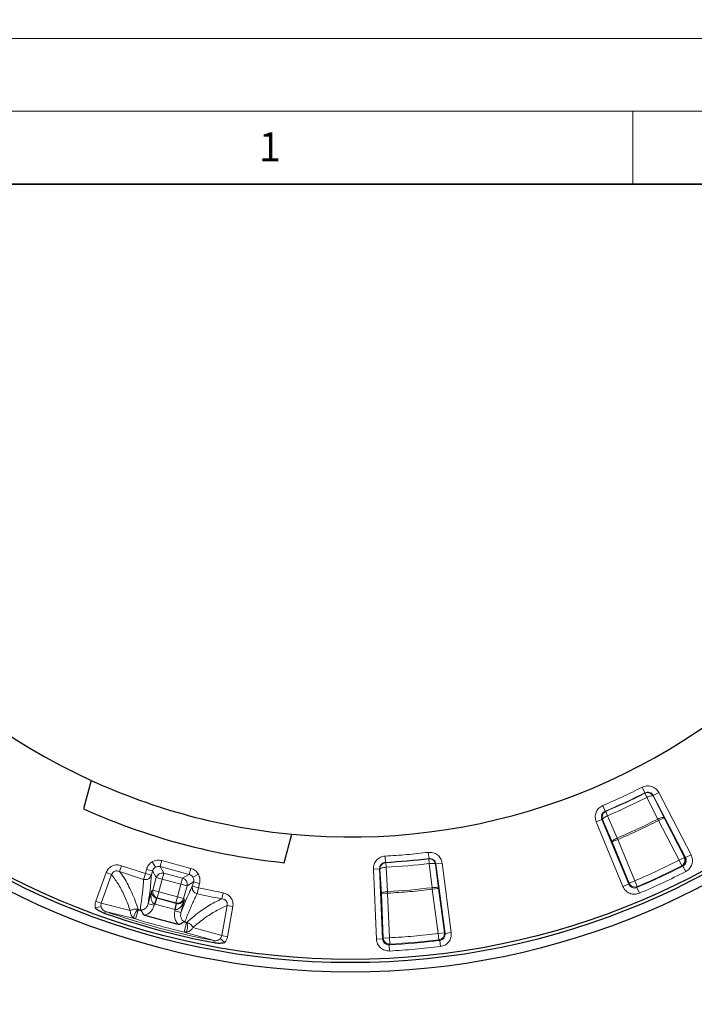
# Model space of a CAD drawing. Units: millimetres. Extents: x -29 to 468, y -27 to 360.
# Drawn here: x 23 to 69, y 231 to 298 of the extents above; entities that cross this region are included whole.
import ezdxf

# ---------------------------------------------------------------- set-up
doc = ezdxf.new("R2010")
doc.units = ezdxf.units.MM
doc.styles.add('SLDTEXTSTYLE0', font='TXT', dxfattribs={"width": 0.605})

msp = doc.modelspace()

# ---------------------------------------------------------------- linework, layer by layer
at = {"color": 7, "linetype": 'Continuous', "lineweight": 18}
for p, q in [((0, 297), (420, 297)), ((15, 292), (415, 292)), ((65, 292), (65, 287))]:
    msp.add_line(p, q, dxfattribs=at)
at = {"color": 7, "linetype": 'Continuous', "lineweight": 35}
msp.add_line((410, 287), (20, 287), dxfattribs=at)
at = {"color": 7, "linetype": 'Continuous', "lineweight": 25}
for p, q in [((27.7703, 246.0245), (27.2456, 244.0664)), ((41.0446, 240.369), (41.5692, 242.327)), ((31.0738, 237.1321), (31.1366, 237.1378)), ((31.4522, 236.7619), (32.5971, 236.4405)), ((32.5971, 236.4405), (33.7493, 236.1464)), ((34.2106, 236.3141), (34.2621, 236.2778))]:
    msp.add_line(p, q, dxfattribs=at)
at = {"color": 8, "linetype": 'Continuous', "lineweight": 18}
for p, q in [((65.8347, 245.1725), (65.6409, 245.554)), ((65.8247, 245.1407), (65.8347, 245.1725)), ((65.8247, 245.1407), (65.9681, 244.858)), ((66.4082, 244.9885), (66.398, 244.9567)), ((67.1498, 243.4615), (66.398, 244.9567)), ((66.4082, 244.9885), (66.7878, 245.1861)), ((66.4082, 244.9885), (68.6319, 240.7167)), ((69.0116, 240.9143), (66.7878, 245.1861)), ((63.1094, 243.9016), (62.9417, 244.2954)), ((66.72, 243.3629), (65.9681, 244.858)), ((63.1094, 243.9016), (63.1401, 243.8889)), ((63.1401, 243.8889), (63.2645, 243.5973)), ((63.2645, 243.5973), (63.9266, 242.0603)), ((62.8817, 243.3441), (62.4863, 243.1803)), ((62.4863, 243.1803), (64.3293, 238.7309)), ((64.7247, 238.8947), (62.8817, 243.3441)), ((62.8817, 243.3441), (62.9126, 243.3314)), ((62.9126, 243.3314), (63.5747, 241.7945)), ((66.7701, 243.2639), (66.72, 243.3629)), ((66.7701, 243.2639), (67.1498, 243.4615)), ((68.1883, 240.5396), (66.7701, 243.2639)), ((68.568, 240.7372), (67.1498, 243.4615)), ((63.5747, 241.7945), (63.9701, 241.9583)), ((63.5747, 241.7945), (64.7501, 238.9569)), ((63.9266, 242.0603), (63.9701, 241.9583)), ((63.9701, 241.9583), (65.1455, 239.1207)), ((50.9952, 240.6556), (50.9436, 241.0805)), ((69.0116, 240.9143), (68.6319, 240.7167)), ((32.1826, 240.0598), (31.9689, 240.4299)), ((32.5078, 240.1018), (32.6185, 240.5152)), ((34.6159, 239.98), (32.6185, 240.5152)), ((47.9996, 240.3936), (47.9766, 240.8209)), ((47.9996, 240.3936), (48.0241, 240.3711)), ((48.0241, 240.3711), (48.0413, 240.0545)), ((50.9749, 240.6292), (50.9952, 240.6556)), ((50.9749, 240.6292), (51.013, 240.3145)), ((51.2082, 238.6524), (51.013, 240.3145)), ((51.4712, 240.2866), (51.4507, 240.2602)), ((51.6458, 238.5981), (51.4507, 240.2602)), ((51.4712, 240.2866), (51.8955, 240.3425)), ((51.4712, 240.2866), (52.0998, 235.5119)), ((52.5241, 235.5677), (51.8955, 240.3425)), ((68.1883, 240.5396), (68.568, 240.7372)), ((68.3822, 240.158), (68.1883, 240.5396)), ((68.568, 240.7372), (68.6319, 240.7167)), ((28.7969, 239.6859), (28.0794, 237.7147)), ((28.4579, 237.577), (29.1753, 239.5482)), ((29.1753, 239.5482), (28.7969, 239.6859)), ((29.7177, 239.771), (29.8561, 240.1647)), ((31.4932, 239.6226), (29.8561, 240.1647)), ((31.3693, 239.2242), (31.4932, 239.6226)), ((31.5702, 239.91), (31.4932, 239.6226)), ((31.4932, 239.6226), (31.9066, 239.5119)), ((31.9836, 239.7992), (31.5702, 239.91)), ((31.9066, 239.5119), (31.9836, 239.7992)), ((31.9836, 239.7992), (32.2447, 239.347)), ((32.5078, 240.1018), (34.5052, 239.5666)), ((32.5078, 240.1018), (32.7688, 239.6497)), ((32.7688, 239.6497), (32.6581, 239.2363)), ((34.053, 239.3056), (32.7688, 239.6497)), ((34.5052, 239.5666), (34.053, 239.3056)), ((34.5052, 239.5666), (34.6159, 239.98)), ((34.7657, 239.3676), (35.1359, 239.5813)), ((47.5949, 239.9475), (47.1673, 239.9288)), ((47.1673, 239.9288), (47.3774, 235.1175)), ((47.805, 235.1361), (47.5949, 239.9475)), ((47.5949, 239.9475), (47.6197, 239.925)), ((47.6197, 239.925), (47.7162, 238.2543)), ((48.0413, 240.0545), (48.1377, 238.3838)), ((68.4465, 240.1377), (68.3822, 240.158)), ((68.4465, 240.1377), (68.6407, 239.7563)), ((32.2447, 239.347), (32.0115, 238.4768)), ((32.2447, 239.347), (32.6581, 239.2363)), ((32.6581, 239.2363), (32.4249, 238.3661)), ((33.9422, 238.8922), (32.6581, 239.2363)), ((33.709, 238.022), (33.9422, 238.8922)), ((34.053, 239.3056), (33.9422, 238.8922)), ((34.3556, 238.7814), (33.9422, 238.8922)), ((34.8078, 239.0425), (34.3556, 238.7814)), ((34.6977, 239.4561), (34.7657, 239.3676)), ((34.8078, 239.0425), (34.7308, 238.7551)), ((34.8078, 239.0425), (35.2212, 238.9317)), ((35.1442, 238.6444), (35.2212, 238.9317)), ((64.7247, 238.8947), (64.3293, 238.7309)), ((64.7247, 238.8947), (64.7501, 238.9569)), ((64.7501, 238.9569), (65.1455, 239.1207)), ((65.3132, 238.7269), (65.1455, 239.1207)), ((31.9193, 238.4236), (31.6854, 237.5509)), ((32.0115, 238.4768), (31.9193, 238.4236)), ((32.4249, 238.3661), (32.0115, 238.4768)), ((32.4249, 238.3661), (32.3141, 237.9527)), ((32.4249, 238.3661), (33.709, 238.022)), ((34.1224, 237.9112), (34.3556, 238.7814)), ((34.7308, 238.7551), (35.1442, 238.6444)), ((35.1442, 238.6444), (35.0523, 238.2374)), ((36.833, 238.2952), (35.1442, 238.6444)), ((36.756, 237.8852), (36.833, 238.2952)), ((47.7162, 238.2543), (48.1437, 238.273)), ((47.7162, 238.2543), (47.8501, 235.1859)), ((48.1377, 238.3838), (48.1437, 238.273)), ((48.1437, 238.273), (48.2777, 235.2045)), ((51.2215, 238.5423), (51.2082, 238.6524)), ((51.2215, 238.5423), (51.6458, 238.5981)), ((51.6224, 235.4972), (51.2215, 238.5423)), ((52.0467, 235.553), (51.6458, 238.5981)), ((65.2874, 238.6646), (65.3132, 238.7269)), ((65.2874, 238.6646), (65.4547, 238.2707)), ((28.4579, 237.577), (28.0794, 237.7147)), ((28.4579, 237.577), (30.4575, 237.0728)), ((32.0988, 237.4401), (31.6854, 237.5509)), ((32.1224, 237.5282), (32.0988, 237.4401)), ((32.1224, 237.5282), (32.2536, 237.9355)), ((32.1224, 237.5282), (32.1633, 237.5161)), ((32.274, 237.9295), (32.1633, 237.5161)), ((33.5106, 237.1551), (32.1633, 237.5161)), ((32.274, 237.9295), (32.2536, 237.9355)), ((32.3141, 237.9527), (32.274, 237.9295)), ((33.6214, 237.5685), (32.274, 237.9295)), ((32.3141, 237.9527), (33.5983, 237.6086)), ((33.5106, 237.1551), (33.6214, 237.5685)), ((33.6421, 237.5634), (33.552, 237.1451)), ((33.5983, 237.6086), (33.709, 238.022)), ((33.6214, 237.5685), (33.5983, 237.6086)), ((33.6421, 237.5634), (33.6214, 237.5685)), ((34.1224, 237.9112), (33.709, 238.022)), ((33.9418, 236.9463), (34.1757, 237.819)), ((34.1757, 237.819), (34.1224, 237.9112)), ((28.4476, 237.3519), (28.0488, 237.2673)), ((28.7501, 237.0198), (28.7039, 236.8884)), ((28.7501, 237.0198), (30.8174, 236.5008)), ((30.8174, 236.5008), (31.0153, 237.1499)), ((33.5106, 237.1551), (33.552, 237.1451)), ((33.5284, 237.057), (33.552, 237.1451)), ((33.9418, 236.9463), (33.5284, 237.057)), ((37.1143, 237.4209), (36.75, 235.3551)), ((37.1143, 237.4209), (37.5109, 237.351)), ((37.1466, 235.2851), (37.5109, 237.351)), ((30.8174, 236.5008), (30.7279, 236.5411)), ((34.3217, 236.264), (34.1686, 235.6028)), ((36.2184, 235.0186), (34.1686, 235.6028)), ((34.2662, 235.593), (34.1686, 235.6028)), ((34.7662, 235.9182), (36.75, 235.3551)), ((51.6224, 235.4972), (52.0467, 235.553)), ((51.674, 235.0723), (51.6224, 235.4972)), ((52.0467, 235.553), (52.0998, 235.5119)), ((52.5241, 235.5677), (52.0998, 235.5119)), ((36.2184, 235.0186), (36.1926, 234.8818)), ((36.9495, 234.8824), (36.6464, 235.155)), ((36.75, 235.3551), (37.1466, 235.2851)), ((47.805, 235.1361), (47.3774, 235.1175)), ((47.805, 235.1361), (47.8501, 235.1859)), ((47.8501, 235.1859), (48.2777, 235.2045)), ((48.2551, 234.7274), (48.3006, 234.7772)), ((48.3006, 234.7772), (48.2777, 235.2045)), ((51.7275, 235.0312), (51.674, 235.0723)), ((51.7275, 235.0312), (51.7795, 234.6064)), ((48.2551, 234.7274), (48.2776, 234.3))]:
    msp.add_line(p, q, dxfattribs=at)
at = {"color": 8, "linetype": 'Continuous', "lineweight": 18, "flags": 128}
for points in [[(30.9977, 237.1573), (30.9383, 237.1117), (30.8754, 237.0399), (30.8154, 236.949), (30.7642, 236.848), (30.727, 236.7473), (30.7076, 236.6568), (30.7079, 236.5857), (30.7279, 236.5411)], [(34.2662, 235.593), (34.3058, 235.6217), (34.3416, 235.6831), (34.37, 235.7711), (34.3882, 235.877), (34.3944, 235.99), (34.3879, 236.0987), (34.3693, 236.1924), (34.3406, 236.2615)]]:
    msp.add_lwpolyline(points, dxfattribs=at)
at = {"color": 7, "linetype": 'Continuous', "lineweight": 25}
for radius in [52.1429, 51.4922, 51.2677]:
    msp.add_circle((45.6069, 284.9936), radius, dxfattribs=at)
for radius, start, end in [(75, 154.385992, 265.614008), (42.8571, 144.594068, 245.405932), (42.8571, 264.594068, 5.405932), (42.8571, 245.405932, 264.594068), (44.8571, 245.837465, 264.162535), (50.9884, 250.639829, 259.360171)]:
    msp.add_arc((45.6069, 284.9936), radius, start, end, dxfattribs=at)
at = {"color": 8, "linetype": 'Continuous', "lineweight": 18}
for centre, radius, start, end in [((45.6069, 284.9936), 71.0491, 154.427346, 265.572654), ((45.6069, 284.9936), 44.6641, 293.070868, 296.929132), ((45.6069, 284.9936), 44.6879, 293.100758, 296.899242), ((45.6069, 284.9936), 45.005, 293.100758, 296.899242), ((45.6069, 284.9936), 46.6785, 293.108049, 296.891951), ((45.6069, 284.9936), 44.6641, 273.070868, 276.929132), ((45.6069, 284.9936), 44.6879, 273.100758, 276.899242), ((45.6069, 284.9936), 45.005, 273.100758, 276.899242), ((45.6069, 284.9936), 47.9327, 250.64087, 252.720487), ((32.659, 239.2346), 0.4294, 75.183596, 164.816404), ((45.6069, 284.9936), 50.3359, 293.015782, 296.984218), ((45.6069, 284.9936), 50.2886, 293.070594, 296.929406), ((33.9405, 238.8912), 0.4294, 345.183596, 74.816404), ((32.4266, 238.367), 0.4294, 165.183596, 254.816404), ((45.6069, 284.9936), 47.9327, 257.279513, 259.35913), ((45.6069, 284.9936), 46.6785, 273.108049, 276.891951), ((33.7081, 238.0237), 0.4294, 255.183596, 344.816404), ((45.6069, 284.9936), 50.8492, 250.639829, 259.360171), ((45.6069, 284.9936), 50.0193, 253.039164, 253.109163), ((45.6069, 284.9936), 50.6979, 253.039164, 256.960836), ((45.6069, 284.9936), 50.0193, 256.890837, 256.960836), ((45.6069, 284.9936), 50.3359, 273.015782, 276.984218), ((45.6069, 284.9936), 50.2886, 273.070594, 276.929406)]:
    msp.add_arc(centre, radius, start, end, dxfattribs=at)
for points, knots in [([(66.7878, 245.1861), (66.7249, 245.2794), (66.5994, 245.4655), (66.2958, 245.6251), (65.9561, 245.6716), (65.746, 245.5932), (65.6409, 245.554)], [0, 0, 0, 0, 0.2505544, 0.5002281, 0.750007, 1, 1, 1, 1]), ([(66.398, 244.9567), (66.3682, 245.0014), (66.3224, 245.0702), (66.2298, 245.1336), (66.1542, 245.1671), (66.0692, 245.1862), (65.9566, 245.1905), (65.875, 245.1597), (65.8247, 245.1407)], [0, 0, 0, 0, 0.2396455, 0.3684882, 0.5000149, 0.6106954, 0.7603545, 1, 1, 1, 1]), ([(65.8347, 245.1725), (65.8873, 245.1922), (65.9923, 245.2317), (66.1624, 245.2087), (66.3143, 245.1286), (66.3768, 245.0353), (66.4082, 244.9885)], [0, 0, 0, 0, 0.2502639, 0.4997722, 0.7491749, 1, 1, 1, 1]), ([(66.398, 244.9567), (66.3844, 244.9649), (66.3563, 244.9819), (66.2507, 244.9682), (66.1137, 244.9262), (66.0154, 244.8801), (65.9681, 244.858)], [0, 0, 0, 0, 0.2407843, 0.5, 0.7592157, 1, 1, 1, 1]), ([(62.9417, 244.2954), (62.8439, 244.2399), (62.6486, 244.1291), (62.466, 243.8387), (62.3934, 243.5037), (62.4553, 243.2881), (62.4863, 243.1803)], [0, 0, 0, 0, 0.2505544, 0.5002281, 0.750007, 1, 1, 1, 1]), ([(62.8817, 243.3441), (62.866, 243.398), (62.8348, 243.5058), (62.8709, 243.6736), (62.9625, 243.8188), (63.0603, 243.874), (63.1094, 243.9016)], [0, 0, 0, 0, 0.2502639, 0.4997722, 0.7491749, 1, 1, 1, 1]), ([(62.9126, 243.3314), (62.9151, 243.3471), (62.9201, 243.3796), (62.9985, 243.4517), (63.1187, 243.5296), (63.2171, 243.5753), (63.2645, 243.5973)], [0, 0, 0, 0, 0.2407843, 0.5, 0.7592157, 1, 1, 1, 1]), ([(67.1498, 243.4615), (67.1362, 243.4698), (67.1081, 243.4868), (67.0025, 243.4731), (66.8655, 243.4311), (66.7673, 243.385), (66.72, 243.3629)], [0, 0, 0, 0, 0.2407847, 0.5, 0.7592153, 1, 1, 1, 1]), ([(63.9266, 242.0603), (63.8792, 242.0383), (63.7808, 241.9927), (63.6606, 241.9147), (63.5821, 241.8426), (63.5771, 241.8101), (63.5747, 241.7945)], [0, 0, 0, 0, 0.2407847, 0.5, 0.7592153, 1, 1, 1, 1]), ([(51.8955, 240.3425), (51.8683, 240.4516), (51.814, 240.6694), (51.5832, 240.9233), (51.28, 241.0831), (51.0558, 241.0814), (50.9436, 241.0805)], [0, 0, 0, 0, 0.2505544, 0.5002281, 0.750007, 1, 1, 1, 1]), ([(68.6407, 239.7563), (68.7356, 239.8192), (68.9249, 239.9449), (69.0871, 240.2521), (69.1333, 240.5962), (69.0521, 240.8083), (69.0116, 240.9143)], [0, 0, 0, 0, 0.2505658, 0.5002273, 0.7499936, 1, 1, 1, 1]), ([(29.8561, 240.1647), (29.7506, 240.1903), (29.5401, 240.2414), (29.2682, 240.1776), (29.0817, 240.0712), (28.9167, 239.9295), (28.8448, 239.7834), (28.7969, 239.6859)], [0, 0, 0, 0, 0.2504795, 0.4998734, 0.6255106, 0.750387, 1, 1, 1, 1]), ([(31.9689, 240.4299), (31.8766, 240.3631), (31.692, 240.2295), (31.6108, 240.0165), (31.5702, 239.91)], [0, 0, 0, 0, 0.49981493, 1, 1, 1, 1]), ([(32.6185, 240.5152), (32.506, 240.5333), (32.2809, 240.5695), (32.0729, 240.4764), (31.9689, 240.4299)], [0, 0, 0, 0, 0.50018507, 1, 1, 1, 1]), ([(47.9766, 240.8209), (47.8658, 240.8022), (47.6444, 240.7649), (47.3735, 240.5545), (47.1907, 240.2645), (47.1751, 240.0408), (47.1673, 239.9288)], [0, 0, 0, 0, 0.2505544, 0.5002281, 0.750007, 1, 1, 1, 1]), ([(47.5949, 239.9475), (47.5987, 240.0036), (47.6061, 240.1155), (47.6974, 240.2608), (47.8332, 240.366), (47.944, 240.3844), (47.9996, 240.3936)], [0, 0, 0, 0, 0.2502639, 0.4997722, 0.7491749, 1, 1, 1, 1]), ([(48.0241, 240.3711), (47.982, 240.3651), (47.909, 240.3547), (47.8091, 240.3033), (47.7274, 240.2348), (47.6671, 240.1472), (47.6251, 240.0431), (47.6217, 239.9686), (47.6197, 239.925)], [0, 0, 0, 0, 0.1904358, 0.3304295, 0.500008, 0.6660859, 0.8049095, 1, 1, 1, 1]), ([(51.4507, 240.2602), (51.438, 240.3124), (51.4185, 240.3927), (51.3532, 240.484), (51.2902, 240.5445), (51.2159, 240.5905), (51.1113, 240.631), (51.0287, 240.6299), (50.9749, 240.6292)], [0, 0, 0, 0, 0.23963834, 0.36847719, 0.5, 0.63152281, 0.76036166, 1, 1, 1, 1]), ([(50.9952, 240.6556), (51.0514, 240.6562), (51.1636, 240.6574), (51.3155, 240.5776), (51.4309, 240.4504), (51.4577, 240.3413), (51.4712, 240.2866)], [0, 0, 0, 0, 0.2502639, 0.4997722, 0.7491749, 1, 1, 1, 1]), ([(51.4507, 240.2602), (51.4408, 240.2726), (51.4202, 240.2982), (51.3162, 240.3214), (51.1731, 240.3288), (51.0651, 240.3191), (51.013, 240.3145)], [0, 0, 0, 0, 0.2407843, 0.5, 0.7592157, 1, 1, 1, 1]), ([(68.6319, 240.7167), (68.6524, 240.6636), (68.6933, 240.5577), (68.6705, 240.3854), (68.589, 240.2316), (68.4941, 240.1691), (68.4465, 240.1377)], [0, 0, 0, 0, 0.2502882, 0.499773, 0.7491526, 1, 1, 1, 1]), ([(29.1753, 239.5482), (29.1846, 239.5744), (29.2029, 239.6261), (29.2507, 239.6939), (29.3115, 239.7487), (29.3839, 239.7877), (29.4642, 239.8091), (29.5795, 239.816), (29.6619, 239.7892), (29.7177, 239.771)], [0, 0, 0, 0, 0.1246151, 0.2460319, 0.365039, 0.4852862, 0.607692, 0.734124, 1, 1, 1, 1]), ([(29.1753, 239.5482), (29.3403, 239.3189), (29.6701, 238.8606), (30.0994, 238.0347), (30.3382, 237.3931), (30.4575, 237.0728)], [0, 0, 0, 0, 0.3338212, 0.6673592, 1, 1, 1, 1]), ([(29.7177, 239.771), (29.8227, 239.6243), (30.0275, 239.3381), (30.3056, 238.8535), (30.5606, 238.3323), (30.7938, 237.7708), (30.9305, 237.3596), (30.9977, 237.1573)], [0, 0, 0, 0, 0.2077947, 0.4052832, 0.6032577, 0.8047548, 1, 1, 1, 1]), ([(31.6854, 237.5509), (31.7241, 237.8174), (31.8013, 238.3506), (31.8753, 239.0063), (31.8962, 239.3434), (31.9066, 239.5119)], [0, 0, 0, 0, 0.33329729, 0.66670237, 1, 1, 1, 1]), ([(31.9836, 239.7992), (31.9928, 239.827), (32.011, 239.8817), (32.0712, 239.9779), (32.1385, 240.0273), (32.1826, 240.0598)], [0, 0, 0, 0, 0.2614009, 0.515467, 1, 1, 1, 1]), ([(32.1826, 240.0598), (32.2328, 240.0818), (32.3092, 240.1153), (32.4226, 240.1194), (32.4791, 240.1077), (32.5078, 240.1018)], [0, 0, 0, 0, 0.484533, 0.7385991, 1, 1, 1, 1]), ([(34.5052, 239.5666), (34.5418, 239.5542), (34.6132, 239.5299), (34.6701, 239.4803), (34.6977, 239.4561)], [0, 0, 0, 0, 0.5131378, 1, 1, 1, 1]), ([(35.1359, 239.5813), (35.0691, 239.6736), (34.9354, 239.8582), (34.7225, 239.9394), (34.6159, 239.98)], [0, 0, 0, 0, 0.4998149, 1, 1, 1, 1]), ([(35.2212, 238.9317), (35.2393, 239.0443), (35.2754, 239.2693), (35.1824, 239.4773), (35.1359, 239.5813)], [0, 0, 0, 0, 0.5001851, 1, 1, 1, 1]), ([(47.6197, 239.925), (47.6273, 239.9389), (47.6431, 239.9677), (47.7414, 240.0089), (47.8397, 240.0307), (47.8998, 240.0401), (47.925, 240.0438), (47.9725, 240.0496), (48.016, 240.0527), (48.0413, 240.0545)], [0, 0, 0, 0, 0.2405125, 0.4994356, 0.7583588, 0.7728175, 0.7983309, 0.8825173, 1, 1, 1, 1]), ([(31.3693, 239.2242), (31.3669, 239.1705), (31.3613, 239.0447), (31.345, 238.818), (31.3226, 238.5727), (31.2946, 238.3087), (31.2628, 238.0399), (31.223, 237.7353), (31.1815, 237.4377), (31.1511, 237.2348), (31.1366, 237.1378)], [0, 0, 0, 0, 0.1069092, 0.2500663, 0.3995679, 0.4998679, 0.6401726, 0.7702967, 0.8902394, 1, 1, 1, 1]), ([(34.7657, 239.3676), (34.7877, 239.3175), (34.8213, 239.241), (34.8253, 239.1276), (34.8137, 239.0711), (34.8078, 239.0425)], [0, 0, 0, 0, 0.484533, 0.7385991, 1, 1, 1, 1]), ([(65.2874, 238.6646), (65.2329, 238.6483), (65.1241, 238.6158), (64.9541, 238.6521), (64.8072, 238.7453), (64.7522, 238.8448), (64.7247, 238.8947)], [0, 0, 0, 0, 0.2502882, 0.499773, 0.7491526, 1, 1, 1, 1]), ([(31.9193, 238.4236), (31.9017, 238.3275), (31.8672, 238.1389), (31.8863, 237.8682), (31.956, 237.6726), (32.0465, 237.5665), (32.0983, 237.5404), (32.1224, 237.5282)], [0, 0, 0, 0, 0.30873794, 0.60569967, 0.83844227, 0.92470199, 1, 1, 1, 1]), ([(32.0754, 238.0366), (32.0485, 238.0641), (31.9885, 238.1252), (31.9191, 238.2598), (31.9192, 238.3566), (31.9193, 238.4236)], [0, 0, 0, 0, 0.2006765, 0.4463594, 1, 1, 1, 1]), ([(34.7308, 238.7551), (34.6556, 238.604), (34.5051, 238.3017), (34.2413, 237.6968), (34.0417, 237.1964), (33.9418, 236.9463)], [0, 0, 0, 0, 0.3332918, 0.6666969, 1, 1, 1, 1]), ([(34.2106, 236.3141), (34.2371, 236.3817), (34.2921, 236.5216), (34.3748, 236.7276), (34.4606, 236.9378), (34.5489, 237.1495), (34.6308, 237.3412), (34.7013, 237.5021), (34.7644, 237.6433), (34.8297, 237.7858), (34.8969, 237.9282), (34.9584, 238.054), (35.0091, 238.1548), (35.0389, 238.2117), (35.0523, 238.2374)], [0, 0, 0, 0, 0.08096535, 0.1676018, 0.25990908, 0.35788691, 0.46153502, 0.54196549, 0.6087585, 0.69250391, 0.78761649, 0.87088342, 0.94167785, 1, 1, 1, 1]), ([(37.5109, 237.351), (37.5181, 237.4596), (37.5289, 237.6228), (37.4563, 237.8282), (37.3478, 238.0134), (37.1445, 238.2039), (36.9369, 238.2648), (36.833, 238.2952)], [0, 0, 0, 0, 0.2502423, 0.3759681, 0.5008334, 0.7501601, 1, 1, 1, 1]), ([(48.1377, 238.3838), (48.1124, 238.382), (48.0635, 238.3785), (48.0131, 238.372), (47.9362, 238.36), (47.8379, 238.3382), (47.7396, 238.297), (47.7238, 238.2682), (47.7162, 238.2543)], [0, 0, 0, 0, 0.1174909, 0.2271171, 0.2415907, 0.5005308, 0.7594709, 1, 1, 1, 1]), ([(51.6458, 238.5981), (51.6359, 238.6105), (51.6153, 238.6361), (51.5113, 238.6593), (51.3682, 238.6667), (51.2602, 238.657), (51.2082, 238.6524)], [0, 0, 0, 0, 0.2407847, 0.5, 0.7592153, 1, 1, 1, 1]), ([(64.3293, 238.7309), (64.3846, 238.6314), (64.495, 238.4328), (64.7887, 238.2471), (65.1281, 238.1742), (65.3458, 238.2385), (65.4547, 238.2707)], [0, 0, 0, 0, 0.2505658, 0.5002273, 0.7499936, 1, 1, 1, 1]), ([(28.0794, 237.7147), (28.0585, 237.641), (28.0169, 237.494), (28.0382, 237.3427), (28.0488, 237.2673)], [0, 0, 0, 0, 0.5015708, 1, 1, 1, 1]), ([(28.4476, 237.3519), (28.4405, 237.3899), (28.4264, 237.4654), (28.4474, 237.5399), (28.4579, 237.577)], [0, 0, 0, 0, 0.5030578, 1, 1, 1, 1]), ([(31.1366, 237.1378), (31.1654, 237.1307), (31.2232, 237.1164), (31.3143, 237.1261), (31.4014, 237.1576), (31.5095, 237.2285), (31.6206, 237.3583), (31.6635, 237.4856), (31.6854, 237.5509)], [0, 0, 0, 0, 0.11178088, 0.22534058, 0.34283567, 0.46616219, 0.72628759, 1, 1, 1, 1]), ([(32.2536, 237.9355), (32.2376, 237.9412), (32.2045, 237.9529), (32.139, 237.9861), (32.1016, 238.0158), (32.0754, 238.0366)], [0, 0, 0, 0, 0.2178369, 0.4525595, 1, 1, 1, 1]), ([(33.552, 237.1451), (33.579, 237.1436), (33.637, 237.1404), (33.7684, 237.1869), (33.9265, 237.3215), (34.0784, 237.5464), (34.1428, 237.727), (34.1757, 237.819)], [0, 0, 0, 0, 0.0752967, 0.1615576, 0.3943003, 0.691262, 1, 1, 1, 1]), ([(34.1757, 237.819), (34.1537, 237.7771), (34.1104, 237.695), (33.987, 237.6022), (33.8478, 237.5557), (33.7251, 237.5497), (33.6685, 237.5591), (33.6421, 237.5634)], [0, 0, 0, 0, 0.3087379, 0.6056997, 0.8384423, 0.924702, 1, 1, 1, 1]), ([(36.756, 237.8852), (36.5918, 237.8106), (36.2715, 237.6652), (35.7885, 237.3847), (35.3071, 237.0608), (34.8242, 236.6912), (34.5001, 236.4032), (34.3406, 236.2615)], [0, 0, 0, 0, 0.2076918, 0.4050881, 0.6030705, 0.8046636, 1, 1, 1, 1]), ([(36.756, 237.8852), (36.8133, 237.873), (36.8978, 237.8551), (36.9942, 237.7917), (37.0529, 237.7332), (37.0964, 237.6633), (37.1218, 237.5855), (37.1294, 237.5026), (37.1194, 237.4485), (37.1143, 237.4209)], [0, 0, 0, 0, 0.2652175, 0.3912282, 0.5140267, 0.6335484, 0.7533589, 0.8743786, 1, 1, 1, 1]), ([(28.7501, 237.0198), (28.7121, 237.0353), (28.6385, 237.0654), (28.5469, 237.1449), (28.4824, 237.2414), (28.4592, 237.3149), (28.4476, 237.3519)], [0, 0, 0, 0, 0.2649165, 0.5122234, 0.7547931, 1, 1, 1, 1]), ([(30.4575, 237.0728), (30.4569, 237.0359), (30.4557, 236.9604), (30.4877, 236.8335), (30.5446, 236.7194), (30.6258, 236.6146), (30.6901, 236.5683), (30.7279, 236.5411)], [0, 0, 0, 0, 0.2000982, 0.4094814, 0.6465772, 0.7921554, 1, 1, 1, 1]), ([(30.9977, 237.1573), (30.9515, 237.1654), (30.8729, 237.1792), (30.7448, 237.1772), (30.6298, 237.1586), (30.526, 237.1215), (30.48, 237.0888), (30.4575, 237.0728)], [0, 0, 0, 0, 0.2077502, 0.3533636, 0.590589, 0.8000158, 1, 1, 1, 1]), ([(30.9977, 237.1573), (31.0006, 237.1558), (31.0062, 237.153), (31.0124, 237.1509), (31.0153, 237.1499)], [0, 0, 0, 0, 0.5263738, 1, 1, 1, 1]), ([(32.0988, 237.4401), (32.0724, 237.3627), (32.0195, 237.2077), (31.8727, 237.0089), (31.6843, 236.8462), (31.5297, 236.79), (31.4522, 236.7619)], [0, 0, 0, 0, 0.2496294, 0.4993764, 0.7490739, 1, 1, 1, 1]), ([(33.7493, 236.1464), (33.6965, 236.2092), (33.5909, 236.3349), (33.5088, 236.5697), (33.4809, 236.8157), (33.5126, 236.9766), (33.5284, 237.057)], [0, 0, 0, 0, 0.24969847, 0.49976334, 0.74997239, 1, 1, 1, 1]), ([(33.9418, 236.9463), (33.9282, 236.8787), (33.9017, 236.7469), (33.9331, 236.5789), (33.9913, 236.4635), (34.0509, 236.3929), (34.1249, 236.3389), (34.1821, 236.3224), (34.2106, 236.3141)], [0, 0, 0, 0, 0.2739793, 0.5345632, 0.656956, 0.7749591, 0.8879687, 1, 1, 1, 1]), ([(37.1143, 237.4209), (36.8568, 237.3049), (36.342, 237.0729), (35.5573, 236.5723), (35.0297, 236.136), (34.7662, 235.9182)], [0, 0, 0, 0, 0.3338242, 0.667362, 1, 1, 1, 1]), ([(34.3217, 236.264), (34.3247, 236.2634), (34.3311, 236.2621), (34.3373, 236.2617), (34.3406, 236.2615)], [0, 0, 0, 0, 0.4736262, 1, 1, 1, 1]), ([(34.7662, 235.9182), (34.7547, 235.9433), (34.7313, 235.9946), (34.6602, 236.0785), (34.57, 236.152), (34.4601, 236.2179), (34.3848, 236.2454), (34.3406, 236.2615)], [0, 0, 0, 0, 0.1998587, 0.4087849, 0.6453498, 0.7917276, 1, 1, 1, 1]), ([(34.2662, 235.593), (34.3126, 235.5977), (34.3918, 235.6058), (34.5146, 235.6561), (34.6207, 235.7264), (34.7116, 235.8201), (34.7483, 235.886), (34.7662, 235.9182)], [0, 0, 0, 0, 0.2083668, 0.3547088, 0.5911445, 0.8000274, 1, 1, 1, 1]), ([(51.674, 235.0723), (51.7142, 235.0807), (51.7858, 235.0956), (51.8837, 235.1536), (51.963, 235.2302), (52.0177, 235.3247), (52.0515, 235.4333), (52.0485, 235.5089), (52.0467, 235.553)], [0, 0, 0, 0, 0.1815212, 0.3237528, 0.5000185, 0.6660415, 0.8048487, 1, 1, 1, 1]), ([(52.0998, 235.5119), (52.1009, 235.455), (52.1031, 235.3415), (52.0227, 235.1873), (51.8935, 235.0708), (51.783, 235.0444), (51.7275, 235.0312)], [0, 0, 0, 0, 0.2502882, 0.499773, 0.7491526, 1, 1, 1, 1]), ([(51.7795, 234.6064), (51.8902, 234.6331), (52.1111, 234.6864), (52.3686, 234.9196), (52.5297, 235.2272), (52.526, 235.4542), (52.5241, 235.5677)], [0, 0, 0, 0, 0.2505658, 0.5002273, 0.7499936, 1, 1, 1, 1]), ([(36.6464, 235.155), (36.6179, 235.1289), (36.5612, 235.0769), (36.4573, 235.0255), (36.338, 235.0023), (36.2592, 235.0131), (36.2184, 235.0186)], [0, 0, 0, 0, 0.244286, 0.4869261, 0.734469, 1, 1, 1, 1]), ([(36.75, 235.3551), (36.7406, 235.318), (36.7216, 235.243), (36.6717, 235.1846), (36.6464, 235.155)], [0, 0, 0, 0, 0.4937168, 1, 1, 1, 1]), ([(36.9495, 234.8824), (36.9966, 234.9428), (37.0907, 235.0632), (37.128, 235.2113), (37.1466, 235.2851)], [0, 0, 0, 0, 0.5016742, 1, 1, 1, 1]), ([(47.3774, 235.1175), (47.3954, 235.0051), (47.4312, 234.7807), (47.6436, 234.5057), (47.9377, 234.3211), (48.1642, 234.3071), (48.2776, 234.3)], [0, 0, 0, 0, 0.2505658, 0.5002273, 0.7499936, 1, 1, 1, 1]), ([(48.2551, 234.7274), (48.1983, 234.7308), (48.0849, 234.7375), (47.9376, 234.8297), (47.8314, 234.9675), (47.8138, 235.0798), (47.805, 235.1361)], [0, 0, 0, 0, 0.2502882, 0.499773, 0.7491526, 1, 1, 1, 1])]:
    msp.add_open_spline(points, degree=3, knots=knots, dxfattribs=at)
for points in [[(65.6409, 245.554), (65.1963, 245.3329), (64.3072, 244.8906), (63.3968, 244.4938), (62.9417, 244.2954)], [(63.9701, 241.9583), (64.4422, 242.1643), (65.3863, 242.5764), (66.3089, 243.0348), (66.7701, 243.2639)], [(50.9436, 241.0805), (50.4502, 241.0247), (49.4634, 240.9132), (48.4722, 240.8517), (47.9766, 240.8209)], [(65.1455, 239.1207), (65.6586, 239.3443), (66.6848, 239.7917), (67.6872, 240.2903), (68.1883, 240.5396)], [(31.3693, 239.2242), (31.4259, 239.2143), (31.5391, 239.1943), (31.7057, 239.2488), (31.8421, 239.3565), (31.8851, 239.4601), (31.9066, 239.5119)], [(65.4547, 238.2707), (65.9922, 238.5045), (67.067, 238.9721), (68.1161, 239.4949), (68.6407, 239.7563)], [(64.7501, 238.9569), (64.7778, 238.9074), (64.8332, 238.8084), (64.9801, 238.7157), (65.1499, 238.679), (65.2588, 238.711), (65.3132, 238.7269)], [(34.7308, 238.7551), (34.7235, 238.6995), (34.7089, 238.5884), (34.7733, 238.4269), (34.8903, 238.2963), (34.9983, 238.257), (35.0523, 238.2374)], [(48.1437, 238.273), (48.6578, 238.3052), (49.6859, 238.3695), (50.7096, 238.4847), (51.2215, 238.5423)], [(48.2777, 235.2045), (48.8364, 235.2392), (49.9537, 235.3086), (51.0662, 235.4343), (51.6224, 235.4972)], [(47.8501, 235.1859), (47.8592, 235.1299), (47.8774, 235.0179), (47.9838, 234.8805), (48.1308, 234.788), (48.244, 234.7808), (48.3006, 234.7772)], [(48.2776, 234.3), (48.8626, 234.3359), (50.0326, 234.4077), (51.1972, 234.5402), (51.7795, 234.6064)]]:
    msp.add_open_spline(points, degree=3, dxfattribs=at)
at = {"color": 7, "linetype": 'Continuous', "lineweight": 25}
for points, knots in [([(63.1401, 243.8889), (63.0933, 243.8626), (63.0163, 243.8193), (62.9475, 243.7299), (62.9065, 243.6497), (62.8846, 243.5708), (62.8751, 243.4593), (62.8975, 243.383), (62.9126, 243.3314)], [0, 0, 0, 0, 0.2396539, 0.3941269, 0.4999858, 0.6453919, 0.7603461, 1, 1, 1, 1]), ([(68.3822, 240.158), (68.3997, 240.168), (68.4487, 240.1957), (68.532, 240.2731), (68.6054, 240.4052), (68.6282, 240.5783), (68.5881, 240.6842), (68.568, 240.7372)], [0, 0, 0, 0, 0.0899641, 0.250841, 0.5005607, 0.7502803, 1, 1, 1, 1]), ([(28.0488, 237.2673), (28.0493, 237.2668), (28.0653, 237.2529), (28.1596, 237.1736), (28.3153, 237.0673), (28.5211, 236.9581), (28.643, 236.9116), (28.7039, 236.8884)], [0, 0, 0, 0, 0.0027478, 0.08352, 0.4860036, 0.7430108, 1, 1, 1, 1]), ([(31.0738, 237.1321), (31.0821, 237.1323), (31.0987, 237.1327), (31.1267, 237.1276), (31.1542, 237.1179), (31.1874, 237.0995), (31.2313, 237.0551), (31.2678, 236.9753), (31.3071, 236.8783), (31.3566, 236.8091), (31.4072, 236.7766), (31.4408, 236.7656), (31.4522, 236.7619)], [0, 0, 0, 0, 0.04749177, 0.09553141, 0.13680656, 0.1839308, 0.29531854, 0.53595538, 0.72065732, 0.83132297, 0.94279586, 1, 1, 1, 1]), ([(33.7493, 236.1464), (33.7751, 236.1418), (33.827, 236.1327), (33.9126, 236.1612), (34.0034, 236.2284), (34.072, 236.2814), (34.1324, 236.3025), (34.1626, 236.3066), (34.192, 236.3048), (34.2157, 236.2997), (34.2405, 236.2908), (34.2539, 236.2828), (34.2621, 236.2778)], [0, 0, 0, 0, 0.1232188, 0.2478026, 0.4187752, 0.690576, 0.7612863, 0.8323882, 0.8713376, 0.9106255, 0.9453433, 1, 1, 1, 1]), ([(36.1926, 234.8818), (36.316, 234.8649), (36.4924, 234.8407), (36.7455, 234.8514), (36.8742, 234.8673), (36.9488, 234.8822), (36.9495, 234.8824)], [0, 0, 0, 0, 0.4896267, 0.7000145, 0.9972322, 1, 1, 1, 1])]:
    msp.add_open_spline(points, degree=3, knots=knots, dxfattribs=at)

# ---------------------------------------------------------------- texts
at = {"color": 7, "linetype": 'Continuous', "lineweight": 18, "insert": (40.051, 290.553), "char_height": 2, "attachment_point": 2, "style": 'SLDTEXTSTYLE0'}
msp.add_mtext('1', dxfattribs=at)

doc.saveas('drawing.dxf')
